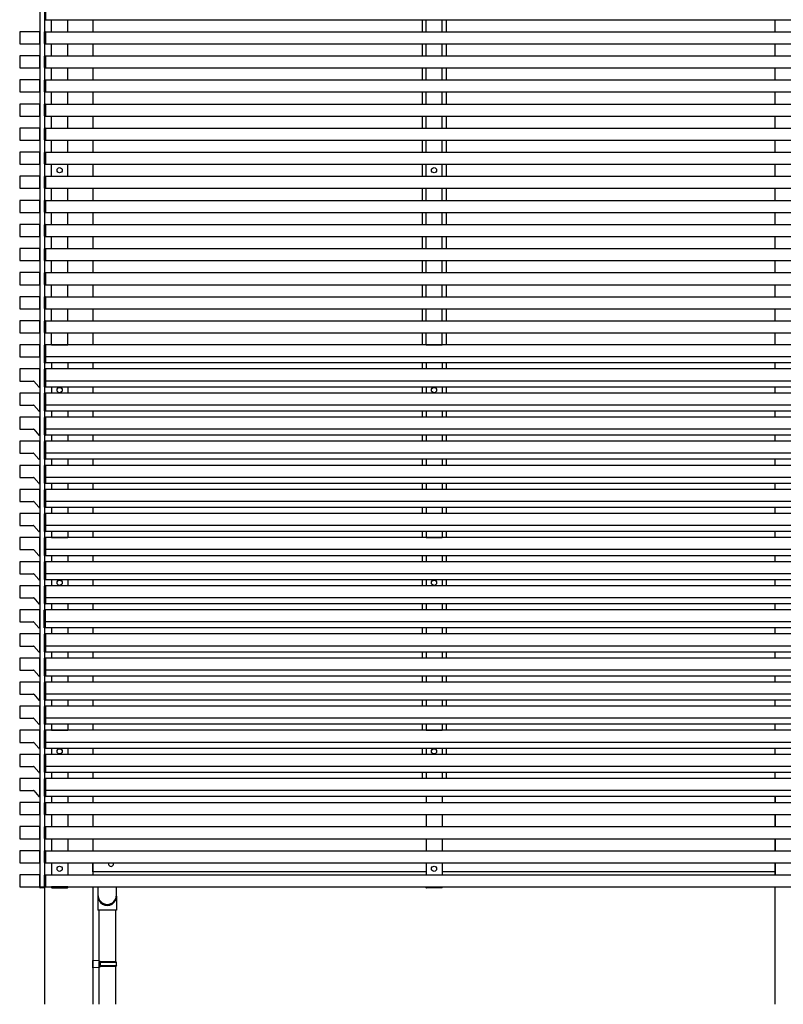
# Model space of a CAD drawing. Extents: x 0 to 22176, y 0 to 35923.
# Drawn here: x 8031 to 9933, y 13110 to 15562 of the extents above; entities that cross this region are included whole.
import ezdxf

# ---------------------------------------------------------------- set-up
doc = ezdxf.new("R2010")
doc.units = 0
doc.layers.add('YKK_A1', color=4, linetype='CONTINUOUS')

msp = doc.modelspace()

# ---------------------------------------------------------------- linework, layer by layer
at = {"layer": 'YKK_A1'}
for p, q in [((8081, 16072.2), (8081, 13912.2)), ((8093, 16081.7), (8093, 13109.7)), ((8093, 16072.2), (8093, 13912.2)), ((8095.5, 15592.7), (8095.5, 15561.7)), ((8095.5, 15562.2), (8095.5, 15592.2)), ((8095.5, 15561.7), (8093.9, 15561.8)), ((8095.5, 15562.2), (11670.5, 15562.2)), ((8110.5, 15532.2), (8110.5, 15562.2)), ((8150.5, 15532.2), (8150.5, 15562.2)), ((8213, 15562.2), (8213, 15532.2)), ((9033, 15562.2), (9033, 15532.2)), ((9043, 15532.2), (9043, 15562.2)), ((9083, 15532.2), (9083, 15562.2)), ((9093, 15562.2), (9093, 15532.2)), ((9913, 15532.2), (9913, 15562.2)), ((8093, 15502.8), (8093, 15531.6)), ((8093.9, 15532.6), (8095.5, 15532.7)), ((8095.5, 15532.7), (8095.5, 15501.7)), ((8095.5, 15532.2), (11670.5, 15532.2)), ((8095.5, 15502.2), (8095.5, 15532.2)), ((8095.5, 15501.7), (8093.9, 15501.8)), ((8095.5, 15502.2), (11670.5, 15502.2)), ((8110.5, 15472.2), (8110.5, 15502.2)), ((8150.5, 15472.2), (8150.5, 15502.2)), ((8213, 15502.2), (8213, 15472.2)), ((9033, 15502.2), (9033, 15472.2)), ((9043, 15472.2), (9043, 15502.2)), ((9083, 15472.2), (9083, 15502.2)), ((9093, 15502.2), (9093, 15472.2)), ((9913, 15472.2), (9913, 15502.2)), ((8093, 15442.8), (8093, 15471.6)), ((8093.9, 15472.6), (8095.5, 15472.7)), ((8095.5, 15472.7), (8095.5, 15441.7)), ((8095.5, 15472.2), (11670.5, 15472.2)), ((8095.5, 15442.2), (8095.5, 15472.2)), ((8095.5, 15441.7), (8093.9, 15441.8)), ((8095.5, 15442.2), (11670.5, 15442.2)), ((8110.5, 15412.2), (8110.5, 15442.2)), ((8150.5, 15412.2), (8150.5, 15442.2)), ((8213, 15442.2), (8213, 15412.2)), ((9033, 15442.2), (9033, 15412.2)), ((9043, 15412.2), (9043, 15442.2)), ((9083, 15412.2), (9083, 15442.2)), ((9093, 15442.2), (9093, 15412.2)), ((9913, 15412.2), (9913, 15442.2)), ((8093, 15382.8), (8093, 15411.6)), ((8093.9, 15412.6), (8095.5, 15412.7)), ((8095.5, 15412.7), (8095.5, 15381.7)), ((8095.5, 15412.2), (11670.5, 15412.2)), ((8095.5, 15382.2), (8095.5, 15412.2)), ((8095.5, 15381.7), (8093.9, 15381.8)), ((8095.5, 15382.2), (11670.5, 15382.2)), ((8110.5, 15352.2), (8110.5, 15382.2)), ((8150.5, 15352.2), (8150.5, 15382.2)), ((8213, 15382.2), (8213, 15352.2)), ((9033, 15382.2), (9033, 15352.2)), ((9043, 15352.2), (9043, 15382.2)), ((9083, 15352.2), (9083, 15382.2)), ((9093, 15382.2), (9093, 15352.2)), ((9913, 15352.2), (9913, 15382.2)), ((8093.9, 15352.6), (8095.5, 15352.7)), ((8095.5, 15352.7), (8095.5, 15321.7)), ((8093, 15322.8), (8093, 15351.6)), ((8095.5, 15352.2), (11670.5, 15352.2)), ((8095.5, 15322.2), (8095.5, 15352.2)), ((8095.5, 15321.7), (8093.9, 15321.8)), ((8095.5, 15322.2), (11670.5, 15322.2)), ((8110.5, 15292.2), (8110.5, 15322.2)), ((8150.5, 15292.2), (8150.5, 15322.2)), ((8213, 15322.2), (8213, 15292.2)), ((9033, 15322.2), (9033, 15292.2)), ((9043, 15292.2), (9043, 15322.2)), ((9083, 15292.2), (9083, 15322.2)), ((9093, 15322.2), (9093, 15292.2)), ((9913, 15292.2), (9913, 15322.2)), ((8093, 15262.8), (8093, 15291.6)), ((8093.9, 15292.6), (8095.5, 15292.7)), ((8095.5, 15292.7), (8095.5, 15261.7)), ((8095.5, 15292.2), (11670.5, 15292.2)), ((8095.5, 15262.2), (8095.5, 15292.2)), ((8095.5, 15261.7), (8093.9, 15261.8)), ((8095.5, 15262.2), (11670.5, 15262.2)), ((8110.5, 15232.2), (8110.5, 15262.2)), ((8150.5, 15232.2), (8150.5, 15262.2)), ((8213, 15262.2), (8213, 15232.2)), ((9033, 15262.2), (9033, 15232.2)), ((9043, 15232.2), (9043, 15262.2)), ((9083, 15232.2), (9083, 15262.2)), ((9093, 15262.2), (9093, 15232.2)), ((9913, 15232.2), (9913, 15262.2)), ((8093, 15202.8), (8093, 15231.6)), ((8093.9, 15232.6), (8095.5, 15232.7)), ((8095.5, 15232.7), (8095.5, 15201.7)), ((8095.5, 15232.2), (11670.5, 15232.2)), ((8095.5, 15202.2), (8095.5, 15232.2)), ((8110.5, 15232.2), (8150.5, 15232.2)), ((9043, 15232.2), (9083, 15232.2)), ((8095.5, 15201.7), (8093.9, 15201.8)), ((8095.5, 15202.2), (11670.5, 15202.2)), ((8110.5, 15172.2), (8110.5, 15202.2)), ((8150.5, 15172.2), (8150.5, 15202.2)), ((8213, 15202.2), (8213, 15172.2)), ((9033, 15202.2), (9033, 15172.2)), ((9043, 15172.2), (9043, 15202.2)), ((9083, 15172.2), (9083, 15202.2)), ((9093, 15202.2), (9093, 15172.2)), ((9913, 15172.2), (9913, 15202.2)), ((8093, 15142.8), (8093, 15171.6)), ((8093.9, 15172.6), (8095.5, 15172.7)), ((8095.5, 15172.7), (8095.5, 15141.7)), ((8095.5, 15172.2), (11670.5, 15172.2)), ((8095.5, 15142.2), (8095.5, 15172.2)), ((8095.5, 15141.7), (8093.9, 15141.8)), ((8095.5, 15142.2), (11670.5, 15142.2)), ((8110.5, 15112.2), (8110.5, 15142.2)), ((8150.5, 15112.2), (8150.5, 15142.2)), ((8213, 15142.2), (8213, 15112.2)), ((9033, 15142.2), (9033, 15112.2)), ((9043, 15112.2), (9043, 15142.2)), ((9083, 15112.2), (9083, 15142.2)), ((9093, 15142.2), (9093, 15112.2)), ((9913, 15112.2), (9913, 15142.2)), ((8093, 15082.8), (8093, 15111.6)), ((8093.9, 15112.6), (8095.5, 15112.7)), ((8095.5, 15112.7), (8095.5, 15081.7)), ((8095.5, 15112.2), (11670.5, 15112.2)), ((8095.5, 15082.2), (8095.5, 15112.2)), ((8095.5, 15081.7), (8093.9, 15081.8)), ((8095.5, 15082.2), (11670.5, 15082.2)), ((8110.5, 15052.2), (8110.5, 15082.2)), ((8150.5, 15052.2), (8150.5, 15082.2)), ((8213, 15082.2), (8213, 15052.2)), ((9033, 15082.2), (9033, 15052.2)), ((9043, 15052.2), (9043, 15082.2)), ((9083, 15052.2), (9083, 15082.2)), ((9093, 15082.2), (9093, 15052.2)), ((9913, 15052.2), (9913, 15082.2)), ((8093, 15022.8), (8093, 15051.6)), ((8093.9, 15052.6), (8095.5, 15052.7)), ((8095.5, 15052.7), (8095.5, 15021.7)), ((8095.5, 15052.2), (11670.5, 15052.2)), ((8095.5, 15022.2), (8095.5, 15052.2)), ((8095.5, 15021.7), (8093.9, 15021.8)), ((8095.5, 15022.2), (11670.5, 15022.2)), ((8110.5, 14992.2), (8110.5, 15022.2)), ((8150.5, 14992.2), (8150.5, 15022.2)), ((8213, 15022.2), (8213, 14992.2)), ((9033, 15022.2), (9033, 14992.2)), ((9043, 14992.2), (9043, 15022.2)), ((9083, 14992.2), (9083, 15022.2)), ((9093, 15022.2), (9093, 14992.2)), ((9913, 14992.2), (9913, 15022.2)), ((8093, 14962.8), (8093, 14991.6)), ((8093.9, 14992.6), (8095.5, 14992.7)), ((8095.5, 14992.7), (8095.5, 14961.7)), ((8095.5, 14992.2), (11670.5, 14992.2)), ((8095.5, 14962.2), (8095.5, 14992.2)), ((8095.5, 14961.7), (8093.9, 14961.8)), ((8095.5, 14962.2), (11670.5, 14962.2)), ((8110.5, 14932.2), (8110.5, 14962.2)), ((8150.5, 14932.2), (8150.5, 14962.2)), ((8213, 14962.2), (8213, 14932.2)), ((9033, 14962.2), (9033, 14932.2)), ((9043, 14932.2), (9043, 14962.2)), ((9083, 14932.2), (9083, 14962.2)), ((9093, 14962.2), (9093, 14932.2)), ((9913, 14932.2), (9913, 14962.2)), ((8093, 14902.8), (8093, 14931.6)), ((8093.9, 14932.6), (8095.5, 14932.7)), ((8095.5, 14932.7), (8095.5, 14901.7)), ((8095.5, 14932.2), (11670.5, 14932.2)), ((8095.5, 14902.2), (8095.5, 14932.2)), ((8095.5, 14901.7), (8093.9, 14901.8)), ((8095.5, 14902.2), (11670.5, 14902.2)), ((8110.5, 14872.2), (8110.5, 14902.2)), ((8150.5, 14872.2), (8150.5, 14902.2)), ((8213, 14902.2), (8213, 14872.2)), ((9033, 14902.2), (9033, 14872.2)), ((9043, 14872.2), (9043, 14902.2)), ((9083, 14872.2), (9083, 14902.2)), ((9093, 14902.2), (9093, 14872.2)), ((9913, 14872.2), (9913, 14902.2)), ((8093, 14842.8), (8093, 14871.6)), ((8093.9, 14872.6), (8095.5, 14872.7)), ((8095.5, 14872.7), (8095.5, 14841.7)), ((8095.5, 14872.2), (11670.5, 14872.2)), ((8095.5, 14842.2), (8095.5, 14872.2)), ((8095.5, 14841.7), (8093.9, 14841.8)), ((8095.5, 14842.2), (11670.5, 14842.2)), ((8110.5, 14812.2), (8110.5, 14842.2)), ((8150.5, 14812.2), (8150.5, 14842.2)), ((8213, 14842.2), (8213, 14812.2)), ((9033, 14842.2), (9033, 14812.2)), ((9043, 14812.2), (9043, 14842.2)), ((9083, 14812.2), (9083, 14842.2)), ((9093, 14842.2), (9093, 14812.2)), ((9913, 14812.2), (9913, 14842.2)), ((8093, 14782.8), (8093, 14811.6)), ((8093.9, 14812.6), (8095.5, 14812.7)), ((8095.5, 14812.7), (8095.5, 14781.7)), ((8095.5, 14812.2), (11670.5, 14812.2)), ((8095.5, 14782.2), (8095.5, 14812.2)), ((8095.5, 14781.7), (8093.9, 14781.8)), ((8095.5, 14782.2), (11670.5, 14782.2)), ((8110.5, 14752.2), (8110.5, 14782.2)), ((8150.5, 14752.2), (8150.5, 14782.2)), ((8213, 14782.2), (8213, 14752.2)), ((9033, 14782.2), (9033, 14752.2)), ((9043, 14752.2), (9043, 14782.2)), ((9083, 14752.2), (9083, 14782.2)), ((9093, 14782.2), (9093, 14752.2)), ((9913, 14752.2), (9913, 14782.2)), ((8093, 14722.8), (8093, 14751.6)), ((8093.9, 14752.6), (8095.5, 14752.7)), ((8095.5, 14752.7), (8095.5, 14706.7)), ((8095.5, 14752.2), (8095.5, 14707.2)), ((11670.5, 14752.2), (8095.5, 14752.2)), ((8110.5, 14752.2), (8150.5, 14752.2)), ((9043, 14752.2), (9083, 14752.2)), ((8093, 14722.8), (8093, 14722.1)), ((8093, 14707.8), (8093, 14722.1)), ((8095.5, 14721.7), (8093.9, 14721.8)), ((11670.5, 14722.2), (8095.5, 14722.2)), ((8093, 14662.8), (8093, 14691.6)), ((8095.5, 14706.7), (8093.9, 14706.8)), ((8093.9, 14692.6), (8095.5, 14692.7)), ((11670.5, 14707.2), (8095.5, 14707.2)), ((8095.5, 14692.7), (8095.5, 14646.7)), ((8095.5, 14692.2), (8095.5, 14647.2)), ((11670.5, 14692.2), (8095.5, 14692.2)), ((8110.5, 14707.2), (8110.5, 14692.2)), ((8150.5, 14707.2), (8150.5, 14692.2)), ((8213, 14707.2), (8213, 14692.2)), ((9033, 14707.2), (9033, 14692.2)), ((9043, 14707.2), (9043, 14692.2)), ((9083, 14707.2), (9083, 14692.2)), ((9093, 14707.2), (9093, 14692.2)), ((9913, 14692.2), (9913, 14707.2)), ((8093, 14662.8), (8093, 14662.1)), ((8093, 14647.8), (8093, 14662.1)), ((8095.5, 14661.7), (8093.9, 14661.8)), ((8095.5, 14646.7), (8093.9, 14646.8)), ((11670.5, 14662.2), (8095.5, 14662.2)), ((11670.5, 14647.2), (8095.5, 14647.2)), ((8110.5, 14647.2), (8110.5, 14632.2)), ((8150.5, 14647.2), (8150.5, 14632.2)), ((8213, 14647.2), (8213, 14632.2)), ((9033, 14647.2), (9033, 14632.2)), ((9043, 14647.2), (9043, 14632.2)), ((9083, 14647.2), (9083, 14632.2)), ((9093, 14647.2), (9093, 14632.2)), ((9913, 14632.2), (9913, 14647.2)), ((8093, 14602.8), (8093, 14631.6)), ((8093.9, 14632.6), (8095.5, 14632.7)), ((8095.5, 14632.7), (8095.5, 14586.7)), ((8095.5, 14632.2), (8095.5, 14587.2)), ((11670.5, 14632.2), (8095.5, 14632.2)), ((8093, 14602.8), (8093, 14602.1)), ((8093, 14587.8), (8093, 14602.1)), ((8095.5, 14601.7), (8093.9, 14601.8)), ((11670.5, 14602.2), (8095.5, 14602.2)), ((8093, 14542.8), (8093, 14571.6)), ((8095.5, 14586.7), (8093.9, 14586.8)), ((8093.9, 14572.6), (8095.5, 14572.7)), ((11670.5, 14587.2), (8095.5, 14587.2)), ((8095.5, 14572.7), (8095.5, 14526.7)), ((8095.5, 14572.2), (8095.5, 14527.2)), ((11670.5, 14572.2), (8095.5, 14572.2)), ((8110.5, 14587.2), (8110.5, 14572.2)), ((8150.5, 14587.2), (8150.5, 14572.2)), ((8213, 14587.2), (8213, 14572.2)), ((9033, 14587.2), (9033, 14572.2)), ((9043, 14587.2), (9043, 14572.2)), ((9083, 14587.2), (9083, 14572.2)), ((9093, 14587.2), (9093, 14572.2)), ((9913, 14572.2), (9913, 14587.2)), ((8093, 14542.8), (8093, 14542.1)), ((8093, 14527.8), (8093, 14542.1)), ((8095.5, 14541.7), (8093.9, 14541.8)), ((8095.5, 14526.7), (8093.9, 14526.8)), ((11670.5, 14542.2), (8095.5, 14542.2)), ((11670.5, 14527.2), (8095.5, 14527.2)), ((8110.5, 14527.2), (8110.5, 14512.2)), ((8150.5, 14527.2), (8150.5, 14512.2)), ((8213, 14527.2), (8213, 14512.2)), ((9033, 14527.2), (9033, 14512.2)), ((9043, 14527.2), (9043, 14512.2)), ((9083, 14527.2), (9083, 14512.2)), ((9093, 14527.2), (9093, 14512.2)), ((9913, 14512.2), (9913, 14527.2)), ((8093, 14482.8), (8093, 14511.6)), ((8093.9, 14512.6), (8095.5, 14512.7)), ((8095.5, 14512.7), (8095.5, 14466.7)), ((8095.5, 14512.2), (8095.5, 14467.2)), ((11670.5, 14512.2), (8095.5, 14512.2)), ((8093, 14482.8), (8093, 14482.1)), ((8093, 14467.8), (8093, 14482.1)), ((8095.5, 14481.7), (8093.9, 14481.8)), ((11670.5, 14482.2), (8095.5, 14482.2)), ((8093, 14422.8), (8093, 14451.6)), ((8095.5, 14466.7), (8093.9, 14466.8)), ((8093.9, 14452.6), (8095.5, 14452.7)), ((11670.5, 14467.2), (8095.5, 14467.2)), ((8095.5, 14452.7), (8095.5, 14406.7)), ((8095.5, 14452.2), (8095.5, 14407.2)), ((11670.5, 14452.2), (8095.5, 14452.2)), ((8110.5, 14467.2), (8110.5, 14452.2)), ((8150.5, 14467.2), (8150.5, 14452.2)), ((8213, 14467.2), (8213, 14452.2)), ((9033, 14467.2), (9033, 14452.2)), ((9043, 14467.2), (9043, 14452.2)), ((9083, 14467.2), (9083, 14452.2)), ((9093, 14467.2), (9093, 14452.2)), ((9913, 14452.2), (9913, 14467.2)), ((8093, 14422.8), (8093, 14422.1)), ((8093, 14407.8), (8093, 14422.1)), ((8095.5, 14421.7), (8093.9, 14421.8)), ((11670.5, 14422.2), (8095.5, 14422.2)), ((8095.5, 14406.7), (8093.9, 14406.8)), ((11670.5, 14407.2), (8095.5, 14407.2)), ((8110.5, 14407.2), (8110.5, 14392.2)), ((8150.5, 14407.2), (8150.5, 14392.2)), ((8213, 14407.2), (8213, 14392.2)), ((9033, 14407.2), (9033, 14392.2)), ((9043, 14407.2), (9043, 14392.2)), ((9083, 14407.2), (9083, 14392.2)), ((9093, 14407.2), (9093, 14392.2)), ((9913, 14392.2), (9913, 14407.2)), ((8093, 14362.8), (8093, 14391.6)), ((8093.9, 14392.6), (8095.5, 14392.7)), ((8095.5, 14392.7), (8095.5, 14346.7)), ((8095.5, 14392.2), (8095.5, 14347.2)), ((11670.5, 14392.2), (8095.5, 14392.2)), ((8093, 14362.8), (8093, 14362.1)), ((8093, 14347.8), (8093, 14362.1)), ((8095.5, 14361.7), (8093.9, 14361.8)), ((11670.5, 14362.2), (8095.5, 14362.2)), ((11670.5, 14347.2), (8095.5, 14347.2)), ((8110.5, 14347.2), (8110.5, 14332.2)), ((8150.5, 14347.2), (8150.5, 14332.2)), ((8213, 14347.2), (8213, 14332.2)), ((9033, 14347.2), (9033, 14332.2)), ((9043, 14347.2), (9043, 14332.2)), ((9083, 14347.2), (9083, 14332.2)), ((9093, 14347.2), (9093, 14332.2)), ((9913, 14332.2), (9913, 14347.2)), ((8093, 14302.8), (8093, 14331.6)), ((8095.5, 14346.7), (8093.9, 14346.8)), ((8093.9, 14332.6), (8095.5, 14332.7)), ((8095.5, 14332.7), (8095.5, 14286.7)), ((8095.5, 14332.2), (8095.5, 14287.2)), ((11670.5, 14332.2), (8095.5, 14332.2)), ((8093, 14302.8), (8093, 14302.1)), ((8093, 14287.8), (8093, 14302.1)), ((8095.5, 14301.7), (8093.9, 14301.8)), ((11670.5, 14302.2), (8095.5, 14302.2)), ((8095.5, 14286.7), (8093.9, 14286.8)), ((11670.5, 14287.2), (8095.5, 14287.2)), ((8110.5, 14287.2), (8110.5, 14272.2)), ((8150.5, 14287.2), (8150.5, 14272.2)), ((8213, 14287.2), (8213, 14272.2)), ((9033, 14287.2), (9033, 14272.2)), ((9043, 14287.2), (9043, 14272.2)), ((9083, 14287.2), (9083, 14272.2)), ((9093, 14287.2), (9093, 14272.2)), ((9913, 14272.2), (9913, 14287.2)), ((8093, 14242.8), (8093, 14271.6)), ((8093.9, 14272.6), (8095.5, 14272.7)), ((8095.5, 14272.7), (8095.5, 14226.7)), ((8095.5, 14272.2), (8095.5, 14227.2)), ((11670.5, 14272.2), (8095.5, 14272.2)), ((8110.5, 14272.2), (8150.5, 14272.2)), ((8110.5, 14272.2), (8150.5, 14272.2)), ((9043, 14272.2), (9083, 14272.2)), ((8093, 14242.8), (8093, 14242.1)), ((8093, 14227.8), (8093, 14242.1)), ((8095.5, 14241.7), (8093.9, 14241.8)), ((8095.5, 14226.7), (8093.9, 14226.8)), ((11670.5, 14242.2), (8095.5, 14242.2)), ((11670.5, 14227.2), (8095.5, 14227.2)), ((8110.5, 14227.2), (8110.5, 14212.2)), ((8150.5, 14227.2), (8150.5, 14212.2)), ((8213, 14227.2), (8213, 14212.2)), ((9033, 14227.2), (9033, 14212.2)), ((9043, 14227.2), (9043, 14212.2)), ((9083, 14227.2), (9083, 14212.2)), ((9093, 14227.2), (9093, 14212.2)), ((9913, 14212.2), (9913, 14227.2)), ((8093, 14182.8), (8093, 14211.6)), ((8093.9, 14212.6), (8095.5, 14212.7)), ((8095.5, 14212.7), (8095.5, 14166.7)), ((8095.5, 14212.2), (8095.5, 14167.2)), ((11670.5, 14212.2), (8095.5, 14212.2)), ((8093, 14182.8), (8093, 14182.1)), ((8093, 14167.8), (8093, 14182.1)), ((8095.5, 14181.7), (8093.9, 14181.8)), ((11670.5, 14182.2), (8095.5, 14182.2)), ((8093, 14122.8), (8093, 14151.6)), ((8095.5, 14166.7), (8093.9, 14166.8)), ((8093.9, 14152.6), (8095.5, 14152.7)), ((11670.5, 14167.2), (8095.5, 14167.2)), ((8095.5, 14152.7), (8095.5, 14106.7)), ((8095.5, 14152.2), (8095.5, 14107.2)), ((11670.5, 14152.2), (8095.5, 14152.2)), ((8110.5, 14167.2), (8110.5, 14152.2)), ((8150.5, 14167.2), (8150.5, 14152.2)), ((8213, 14167.2), (8213, 14152.2)), ((9033, 14167.2), (9033, 14152.2)), ((9043, 14167.2), (9043, 14152.2)), ((9083, 14167.2), (9083, 14152.2)), ((9093, 14167.2), (9093, 14152.2)), ((9913, 14152.2), (9913, 14167.2)), ((8093, 14122.8), (8093, 14122.1)), ((8093, 14107.8), (8093, 14122.1)), ((8095.5, 14121.7), (8093.9, 14121.8)), ((8095.5, 14106.7), (8093.9, 14106.8)), ((11670.5, 14122.2), (8095.5, 14122.2)), ((11670.5, 14107.2), (8095.5, 14107.2)), ((8110.5, 14107.2), (8110.5, 14092.2)), ((8150.5, 14107.2), (8150.5, 14092.2)), ((8213, 14107.2), (8213, 14092.2)), ((9033, 14107.2), (9033, 14092.2)), ((9043, 14107.2), (9043, 14092.2)), ((9083, 14107.2), (9083, 14092.2)), ((9093, 14107.2), (9093, 14092.2)), ((9913, 14092.2), (9913, 14107.2)), ((8092.1, 14062.8), (8092.1, 14091.6)), ((8093, 14092.6), (8094.6, 14092.7)), ((8094.6, 14092.7), (8094.6, 14046.7)), ((8094.6, 14092.2), (8094.6, 14047.2)), ((11669.6, 14092.2), (8094.6, 14092.2)), ((8092.1, 14062.8), (8092.1, 14062.1)), ((8092.1, 14047.8), (8092.1, 14062.1)), ((8094.6, 14061.7), (8093, 14061.8)), ((11669.6, 14062.2), (8094.6, 14062.2)), ((8094.6, 14046.7), (8093, 14046.8)), ((8093, 14002.8), (8093, 14031.6)), ((8093.9, 14032.6), (8095.5, 14032.7)), ((11669.6, 14047.2), (8094.6, 14047.2)), ((8095.5, 14032.7), (8095.5, 13986.7)), ((8095.5, 14032.2), (8095.5, 13987.2)), ((11670.5, 14032.2), (8095.5, 14032.2)), ((8110.5, 14047.2), (8110.5, 14032.2)), ((8150.5, 14047.2), (8150.5, 14032.2)), ((8213, 14047.2), (8213, 14032.2)), ((8213, 14047.2), (8213, 14032.2)), ((9033, 14047.2), (9033, 14032.2)), ((9043, 14047.2), (9043, 14032.2)), ((9083, 14047.2), (9083, 14032.2)), ((9093, 14047.2), (9093, 14032.2)), ((9913, 14032.2), (9913, 14047.2)), ((8093, 14002.8), (8093, 14002.1)), ((8093, 13987.8), (8093, 14002.1)), ((8095.5, 14001.7), (8093.9, 14001.8)), ((8095.5, 13986.7), (8093.9, 13986.8)), ((11670.5, 14002.2), (8095.5, 14002.2)), ((11670.5, 13987.2), (8095.5, 13987.2)), ((8110.5, 13987.2), (8110.5, 13972.2)), ((8150.5, 13987.2), (8150.5, 13972.2)), ((8213, 13987.2), (8213, 13972.2)), ((9033, 13987.2), (9033, 13972.2)), ((9043, 13987.2), (9043, 13972.2)), ((9083, 13987.2), (9083, 13972.2)), ((9093, 13987.2), (9093, 13972.2)), ((9913, 13972.2), (9913, 13987.2)), ((8093, 13942.8), (8093, 13971.6)), ((8093.9, 13972.6), (8095.5, 13972.7)), ((8095.5, 13972.7), (8095.5, 13926.7)), ((8095.5, 13972.2), (8095.5, 13927.2)), ((11670.5, 13972.2), (8095.5, 13972.2)), ((8093, 13942.8), (8093, 13942.1)), ((8093, 13927.8), (8093, 13942.1)), ((8095.5, 13941.7), (8093.9, 13941.8)), ((11670.5, 13942.2), (8095.5, 13942.2)), ((8081, 13912.2), (8081, 13792.2)), ((8093, 13882.8), (8093, 13911.6)), ((8095.5, 13926.7), (8093.9, 13926.8)), ((8093.9, 13912.6), (8095.5, 13912.7)), ((11670.5, 13927.2), (8095.5, 13927.2)), ((8095.5, 13912.7), (8095.5, 13866.7)), ((8095.5, 13912.2), (8095.5, 13867.2)), ((11670.5, 13912.2), (8095.5, 13912.2)), ((8110.5, 13927.2), (8110.5, 13912.2)), ((8150.5, 13927.2), (8150.5, 13912.2)), ((8213, 13927.2), (8213, 13912.2)), ((9033, 13927.2), (9033, 13912.2)), ((9043, 13927.2), (9043, 13912.2)), ((9083, 13927.2), (9083, 13912.2)), ((9093, 13927.2), (9093, 13912.2)), ((9913, 13912.2), (9913, 13927.2)), ((8093, 13882.8), (8093, 13882.1)), ((8093, 13867.8), (8093, 13882.1)), ((8095.5, 13881.7), (8093.9, 13881.8)), ((11670.5, 13882.2), (8095.5, 13882.2)), ((8095.5, 13866.7), (8093.9, 13866.8)), ((11670.5, 13867.2), (8095.5, 13867.2)), ((8110.5, 13867.2), (8110.5, 13852.2)), ((8150.5, 13867.2), (8150.5, 13852.2)), ((8213, 13867.2), (8213, 13852.2)), ((9033, 13867.2), (9033, 13852.2)), ((9043, 13867.2), (9043, 13852.2)), ((9083, 13867.2), (9083, 13852.2)), ((9093, 13867.2), (9093, 13852.2)), ((9913, 13852.2), (9913, 13867.2)), ((8093, 13822.8), (8093, 13851.6)), ((8093.9, 13852.6), (8095.5, 13852.7)), ((8095.5, 13852.7), (8095.5, 13806.7)), ((8095.5, 13852.2), (8095.5, 13807.2)), ((11670.5, 13852.2), (8095.5, 13852.2)), ((8093, 13822.8), (8093, 13822.1)), ((8093, 13807.8), (8093, 13822.1)), ((8095.5, 13821.7), (8093.9, 13821.8)), ((11670.5, 13822.2), (8095.5, 13822.2)), ((8081, 13792.2), (8081, 13402.2)), ((8093, 13792.2), (8093, 13402.2)), ((8093, 13762.8), (8093, 13791.6)), ((8095.5, 13806.7), (8093.9, 13806.8)), ((8093.9, 13792.6), (8095.5, 13792.7)), ((11670.5, 13807.2), (8095.5, 13807.2)), ((8095.5, 13792.7), (8095.5, 13746.7)), ((8095.5, 13792.2), (8095.5, 13747.2)), ((11670.5, 13792.2), (8095.5, 13792.2)), ((8110.5, 13807.2), (8110.5, 13792.2)), ((8110.5, 13792.2), (8150.5, 13792.2)), ((8110.5, 13792.2), (8150.5, 13792.2)), ((8150.5, 13807.2), (8150.5, 13792.2)), ((8213, 13807.2), (8213, 13792.2)), ((9033, 13807.2), (9033, 13792.2)), ((9043, 13807.2), (9043, 13792.2)), ((9043, 13792.2), (9083, 13792.2)), ((9083, 13807.2), (9083, 13792.2)), ((9093, 13807.2), (9093, 13792.2)), ((9913, 13792.2), (9913, 13807.2)), ((8093, 13762.8), (8093, 13762.1)), ((8093, 13747.8), (8093, 13762.1)), ((8095.5, 13761.7), (8093.9, 13761.8)), ((11670.5, 13762.2), (8095.5, 13762.2)), ((8095.5, 13746.7), (8093.9, 13746.8)), ((11670.5, 13747.2), (8095.5, 13747.2)), ((8110.5, 13747.2), (8110.5, 13732.2)), ((8150.5, 13747.2), (8150.5, 13732.2)), ((8213, 13747.2), (8213, 13732.2)), ((9033, 13747.2), (9033, 13732.2)), ((9043, 13747.2), (9043, 13732.2)), ((9083, 13747.2), (9083, 13732.2)), ((9093, 13747.2), (9093, 13732.2)), ((9913, 13732.2), (9913, 13747.2)), ((8093, 13702.8), (8093, 13731.6)), ((8093.9, 13732.6), (8095.5, 13732.7)), ((8095.5, 13732.7), (8095.5, 13686.7)), ((8095.5, 13732.2), (8095.5, 13687.2)), ((11670.5, 13732.2), (8095.5, 13732.2)), ((8093, 13702.8), (8093, 13702.1)), ((8093, 13687.8), (8093, 13702.1)), ((8095.5, 13701.7), (8093.9, 13701.8)), ((8095.5, 13686.7), (8093.9, 13686.8)), ((11670.5, 13702.2), (8095.5, 13702.2)), ((11670.5, 13687.2), (8095.5, 13687.2)), ((8110.5, 13687.2), (8110.5, 13672.2)), ((8150.5, 13687.2), (8150.5, 13672.2)), ((8213, 13687.2), (8213, 13672.2)), ((9033, 13687.2), (9033, 13672.2)), ((9043, 13687.2), (9043, 13672.2)), ((9083, 13687.2), (9083, 13672.2)), ((9093, 13687.2), (9093, 13672.2)), ((9913, 13672.2), (9913, 13687.2)), ((8093, 13642.8), (8093, 13671.6)), ((8093.9, 13672.6), (8095.5, 13672.7)), ((8095.5, 13672.7), (8095.5, 13626.7)), ((8095.5, 13672.2), (8095.5, 13627.2)), ((11670.5, 13672.2), (8095.5, 13672.2)), ((8093, 13642.8), (8093, 13642.1)), ((8093, 13627.8), (8093, 13642.1)), ((8095.5, 13641.7), (8093.9, 13641.8)), ((11670.5, 13642.2), (8095.5, 13642.2)), ((8093, 13582.8), (8093, 13611.6)), ((8095.5, 13626.7), (8093.9, 13626.8)), ((8093.9, 13612.6), (8095.5, 13612.7)), ((11670.5, 13627.2), (8095.5, 13627.2)), ((8095.5, 13612.7), (8095.5, 13581.7)), ((8095.5, 13612.2), (11670.5, 13612.2)), ((8095.5, 13582.2), (8095.5, 13612.2)), ((8110.5, 13627.2), (8110.5, 13612.2)), ((8150.5, 13627.2), (8150.5, 13612.2)), ((8213, 13627.2), (8213, 13612.2)), ((8213, 13627.2), (8213, 13612.2)), ((9043, 13627.2), (9043, 13612.2)), ((9083, 13627.2), (9083, 13612.2)), ((9913, 13612.2), (9913, 13627.2)), ((9913, 13627.2), (9913, 13612.2)), ((8095.5, 13581.7), (8093.9, 13581.8)), ((8095.5, 13582.2), (11670.5, 13582.2)), ((8110.5, 13582.2), (8110.5, 13552.2)), ((8150.5, 13582.2), (8150.5, 13552.2)), ((8213, 13582.2), (8213, 13552.2)), ((8213, 13582.2), (8213, 13552.2)), ((9043, 13582.2), (9043, 13552.2)), ((9083, 13582.2), (9083, 13552.2)), ((9913, 13552.2), (9913, 13582.2)), ((9913, 13582.2), (9913, 13552.2)), ((8093, 13522.8), (8093, 13551.6)), ((8093.9, 13552.6), (8095.5, 13552.7)), ((8095.5, 13552.7), (8095.5, 13521.7)), ((8095.5, 13552.2), (11670.5, 13552.2)), ((8095.5, 13522.2), (8095.5, 13552.2)), ((8095.5, 13521.7), (8093.9, 13521.8)), ((8095.5, 13522.2), (11670.5, 13522.2)), ((8110.5, 13522.2), (8110.5, 13492.2)), ((8150.5, 13522.2), (8150.5, 13492.2)), ((8213, 13522.2), (8213, 13492.2)), ((8213, 13522.2), (8213, 13492.2)), ((9043, 13522.2), (9043, 13492.2)), ((9083, 13522.2), (9083, 13492.2)), ((9913, 13492.2), (9913, 13522.2)), ((9913, 13522.2), (9913, 13492.2)), ((8093, 13462.8), (8093, 13491.6)), ((8093.9, 13492.6), (8095.5, 13492.7)), ((8095.5, 13492.7), (8095.5, 13461.7)), ((8095.5, 13492.2), (11670.5, 13492.2)), ((8095.5, 13462.2), (8095.5, 13492.2)), ((8095.5, 13461.7), (8093.9, 13461.8)), ((8095.5, 13462.2), (11670.5, 13462.2)), ((8110.5, 13462.2), (8110.5, 13432.2)), ((8150.5, 13462.2), (8150.5, 13432.2)), ((8213, 13462.2), (8213, 13432.2)), ((8213, 13462.2), (8213, 13432.2)), ((8213.5, 13439.7), (8213.5, 13462.2)), ((9043, 13439.7), (8213.5, 13439.7)), ((9043, 13462.2), (9043, 13432.2)), ((9083, 13462.2), (9083, 13432.2)), ((9912.5, 13439.7), (9083, 13439.7)), ((9912.5, 13439.7), (9912.5, 13462.2)), ((9913, 13432.2), (9913, 13462.2)), ((9913, 13462.2), (9913, 13432.2)), ((8093, 13402.8), (8093, 13431.6)), ((8093.9, 13432.6), (8095.5, 13432.7)), ((8095.5, 13432.7), (8095.5, 13401.7)), ((8095.5, 13432.2), (11670.5, 13432.2)), ((8095.5, 13402.2), (8095.5, 13432.2)), ((8081, 13402.2), (8093, 13402.2)), ((8095.5, 13401.7), (8093.9, 13401.8)), ((8095.5, 13401.7), (8094, 13401.8)), ((8095.5, 13402.2), (11670.5, 13402.2)), ((8110.3, 13402.2), (8110.4, 13400.7)), ((8150.7, 13402.2), (8110.3, 13402.2)), ((8111.3, 13399.7), (8149.6, 13399.7)), ((8150.7, 13402.2), (8150.6, 13400.7)), ((8213, 13402.2), (8213, 13109.7)), ((8226, 13402.2), (8226, 13381.7)), ((8272, 13381.7), (8272, 13402.2)), ((9042.8, 13402.2), (9042.8, 13400.7)), ((9042.8, 13402.2), (9083.2, 13402.2)), ((9082.2, 13399.7), (9043.8, 13399.7)), ((9083.2, 13402.2), (9083.1, 13400.7)), ((9913, 13109.7), (9913, 13402.2)), ((8226, 13378.7), (8226, 13344.2)), ((8272, 13378.7), (8272, 13344.2)), ((8272, 13344.2), (8226, 13344.2)), ((8228, 13344.2), (8228, 13218.3)), ((8270, 13344.2), (8270, 13215.7)), ((8230, 13218.2), (8213, 13218.7)), ((8213, 13200.7), (8213, 13218.7)), ((8230, 13201.2), (8213, 13200.7)), ((8228, 13216.2), (8228, 13215.7)), ((8230, 13216.2), (8228, 13216.2)), ((8228, 13216.2), (8228, 13203.2)), ((8228, 13215.7), (8228, 13203.7)), ((8271, 13215.7), (8228, 13215.7)), ((8272, 13213.7), (8228, 13213.7)), ((8272, 13205.7), (8228, 13205.7)), ((8228, 13203.7), (8228, 13203.2)), ((8271, 13203.7), (8228, 13203.7)), ((8230, 13203.2), (8228, 13203.2)), ((8228, 13201.2), (8228, 13109.7)), ((8230, 13218.2), (8230, 13216.2)), ((8230, 13203.2), (8230, 13201.2)), ((8232.5, 13213.7), (8232.9, 13215.7)), ((8232.5, 13205.7), (8232.5, 13213.7)), ((8232.5, 13205.7), (8232.9, 13203.7)), ((8270, 13203.7), (8270, 13109.7)), ((8272, 13213.7), (8271, 13215.7)), ((8272, 13205.7), (8271, 13203.7)), ((8272, 13205.7), (8272, 13213.7))]:
    msp.add_line(p, q, dxfattribs=at)
at = {"layer": 'YKK_A1', "linetype": 'ByBlock', "lineweight": -2}
for p, q in [((8031, 15531.9), (8031, 15502.5)), ((8080.7, 15532.2), (8031.3, 15532.2)), ((8081, 15502.5), (8081, 15531.9)), ((8031.3, 15502.2), (8080.7, 15502.2)), ((8031, 15471.9), (8031, 15442.5)), ((8080.7, 15472.2), (8031.3, 15472.2)), ((8081, 15442.5), (8081, 15471.9)), ((8031.3, 15442.2), (8080.7, 15442.2)), ((8031, 15411.9), (8031, 15382.5)), ((8080.7, 15412.2), (8031.3, 15412.2)), ((8081, 15382.5), (8081, 15411.9)), ((8031.3, 15382.2), (8080.7, 15382.2)), ((8031, 15351.9), (8031, 15322.5)), ((8080.7, 15352.2), (8031.3, 15352.2)), ((8081, 15322.5), (8081, 15351.9)), ((8031.3, 15322.2), (8080.7, 15322.2)), ((8031, 15291.9), (8031, 15262.5)), ((8080.7, 15292.2), (8031.3, 15292.2)), ((8081, 15262.5), (8081, 15291.9)), ((8031.3, 15262.2), (8080.7, 15262.2)), ((8031, 15231.9), (8031, 15202.5)), ((8080.7, 15232.2), (8031.3, 15232.2)), ((8081, 15202.5), (8081, 15231.9)), ((8031.3, 15202.2), (8080.7, 15202.2)), ((8031, 15171.9), (8031, 15142.5)), ((8080.7, 15172.2), (8031.3, 15172.2)), ((8081, 15142.5), (8081, 15171.9)), ((8031.3, 15142.2), (8080.7, 15142.2)), ((8031, 15111.9), (8031, 15082.5)), ((8080.7, 15112.2), (8031.3, 15112.2)), ((8081, 15082.5), (8081, 15111.9)), ((8031.3, 15082.2), (8080.7, 15082.2)), ((8031, 15051.9), (8031, 15022.5)), ((8080.7, 15052.2), (8031.3, 15052.2)), ((8081, 15022.5), (8081, 15051.9)), ((8031.3, 15022.2), (8080.7, 15022.2)), ((8031, 14991.9), (8031, 14962.5)), ((8080.7, 14992.2), (8031.3, 14992.2)), ((8081, 14962.5), (8081, 14991.9)), ((8031.3, 14962.2), (8080.7, 14962.2)), ((8031, 14931.9), (8031, 14902.5)), ((8080.7, 14932.2), (8031.3, 14932.2)), ((8081, 14902.5), (8081, 14931.9)), ((8031.3, 14902.2), (8080.7, 14902.2)), ((8031, 14871.9), (8031, 14842.5)), ((8080.7, 14872.2), (8031.3, 14872.2)), ((8081, 14842.5), (8081, 14871.9)), ((8031.3, 14842.2), (8080.7, 14842.2)), ((8031, 14811.9), (8031, 14782.5)), ((8080.7, 14812.2), (8031.3, 14812.2)), ((8081, 14782.5), (8081, 14811.9)), ((8031.3, 14782.2), (8080.7, 14782.2)), ((8031, 14751.9), (8031, 14722.5)), ((8080.7, 14752.2), (8031.3, 14752.2)), ((8081, 14722.5), (8081, 14751.9)), ((8031.3, 14722.2), (8080.7, 14722.2)), ((8031, 14691.9), (8031, 14662.5)), ((8080.7, 14692.2), (8031.3, 14692.2)), ((8081, 14647.5), (8081, 14691.9)), ((8031.3, 14662.2), (8065.5, 14662.2)), ((8066.3, 14661.9), (8078.7, 14647.6)), ((8079.5, 14647.2), (8080.7, 14647.2)), ((8031, 14631.9), (8031, 14602.5)), ((8080.7, 14632.2), (8031.3, 14632.2)), ((8081, 14587.5), (8081, 14631.9)), ((8031.3, 14602.2), (8065.5, 14602.2)), ((8066.3, 14601.9), (8078.7, 14587.6)), ((8031, 14571.9), (8031, 14542.5)), ((8080.7, 14572.2), (8031.3, 14572.2)), ((8079.5, 14587.2), (8080.7, 14587.2)), ((8081, 14527.5), (8081, 14571.9)), ((8031.3, 14542.2), (8065.5, 14542.2)), ((8066.3, 14541.9), (8078.7, 14527.6)), ((8079.5, 14527.2), (8080.7, 14527.2)), ((8031, 14511.9), (8031, 14482.5)), ((8080.7, 14512.2), (8031.3, 14512.2)), ((8081, 14467.5), (8081, 14511.9)), ((8031.3, 14482.2), (8065.5, 14482.2)), ((8066.3, 14481.9), (8078.7, 14467.6)), ((8031, 14451.9), (8031, 14422.5)), ((8080.7, 14452.2), (8031.3, 14452.2)), ((8079.5, 14467.2), (8080.7, 14467.2)), ((8081, 14407.5), (8081, 14451.9)), ((8031.3, 14422.2), (8065.5, 14422.2)), ((8066.3, 14421.9), (8078.7, 14407.6)), ((8079.5, 14407.2), (8080.7, 14407.2)), ((8031, 14391.9), (8031, 14362.5)), ((8080.7, 14392.2), (8031.3, 14392.2)), ((8081, 14347.5), (8081, 14391.9)), ((8031.3, 14362.2), (8065.5, 14362.2)), ((8066.3, 14361.9), (8078.7, 14347.6)), ((8079.5, 14347.2), (8080.7, 14347.2)), ((8031, 14331.9), (8031, 14302.5)), ((8080.7, 14332.2), (8031.3, 14332.2)), ((8081, 14287.5), (8081, 14331.9)), ((8031.3, 14302.2), (8065.5, 14302.2)), ((8066.3, 14301.9), (8078.7, 14287.6)), ((8079.5, 14287.2), (8080.7, 14287.2)), ((8031, 14271.9), (8031, 14242.5)), ((8080.7, 14272.2), (8031.3, 14272.2)), ((8081, 14227.5), (8081, 14271.9)), ((8031.3, 14242.2), (8065.5, 14242.2)), ((8066.3, 14241.9), (8078.7, 14227.6)), ((8079.5, 14227.2), (8080.7, 14227.2)), ((8031, 14211.9), (8031, 14182.5)), ((8080.7, 14212.2), (8031.3, 14212.2)), ((8081, 14167.5), (8081, 14211.9)), ((8031.3, 14182.2), (8065.5, 14182.2)), ((8066.3, 14181.9), (8078.7, 14167.6)), ((8031, 14151.9), (8031, 14122.5)), ((8080.7, 14152.2), (8031.3, 14152.2)), ((8079.5, 14167.2), (8080.7, 14167.2)), ((8081, 14107.5), (8081, 14151.9)), ((8031.3, 14122.2), (8065.5, 14122.2)), ((8066.3, 14121.9), (8078.7, 14107.6)), ((8079.5, 14107.2), (8080.7, 14107.2)), ((8031, 14091.9), (8031, 14062.5)), ((8080.7, 14092.2), (8031.3, 14092.2)), ((8081, 14047.5), (8081, 14091.9)), ((8031.3, 14062.2), (8065.5, 14062.2)), ((8066.3, 14061.9), (8078.7, 14047.6)), ((8031, 14031.9), (8031, 14002.5)), ((8080.7, 14032.2), (8031.3, 14032.2)), ((8079.5, 14047.2), (8080.7, 14047.2)), ((8081, 13987.5), (8081, 14031.9)), ((8031.3, 14002.2), (8065.5, 14002.2)), ((8066.3, 14001.9), (8078.7, 13987.6)), ((8079.5, 13987.2), (8080.7, 13987.2)), ((8031, 13971.9), (8031, 13942.5)), ((8080.7, 13972.2), (8031.3, 13972.2)), ((8081, 13927.5), (8081, 13971.9)), ((8031.3, 13942.2), (8065.5, 13942.2)), ((8066.3, 13941.9), (8078.7, 13927.6)), ((8031, 13911.9), (8031, 13882.5)), ((8080.7, 13912.2), (8031.3, 13912.2)), ((8079.5, 13927.2), (8080.7, 13927.2)), ((8081, 13867.5), (8081, 13911.9)), ((8031.3, 13882.2), (8065.5, 13882.2)), ((8066.3, 13881.9), (8078.7, 13867.6)), ((8079.5, 13867.2), (8080.7, 13867.2)), ((8031, 13851.9), (8031, 13822.5)), ((8080.7, 13852.2), (8031.3, 13852.2)), ((8081, 13807.5), (8081, 13851.9)), ((8031.3, 13822.2), (8065.5, 13822.2)), ((8066.3, 13821.9), (8078.7, 13807.6)), ((8031, 13791.9), (8031, 13762.5)), ((8080.7, 13792.2), (8031.3, 13792.2)), ((8079.5, 13807.2), (8080.7, 13807.2)), ((8081, 13747.5), (8081, 13791.9)), ((8031.3, 13762.2), (8065.5, 13762.2)), ((8066.3, 13761.9), (8078.7, 13747.6)), ((8079.5, 13747.2), (8080.7, 13747.2)), ((8031, 13731.9), (8031, 13702.5)), ((8080.7, 13732.2), (8031.3, 13732.2)), ((8081, 13687.5), (8081, 13731.9)), ((8031.3, 13702.2), (8065.5, 13702.2)), ((8066.3, 13701.9), (8078.7, 13687.6)), ((8079.5, 13687.2), (8080.7, 13687.2)), ((8031, 13671.9), (8031, 13642.5)), ((8080.7, 13672.2), (8031.3, 13672.2)), ((8081, 13627.5), (8081, 13671.9)), ((8031.3, 13642.2), (8065.5, 13642.2)), ((8066.3, 13641.9), (8078.7, 13627.6)), ((8031, 13611.9), (8031, 13582.5)), ((8080.7, 13612.2), (8031.3, 13612.2)), ((8079.5, 13627.2), (8080.7, 13627.2)), ((8081, 13582.5), (8081, 13611.9)), ((8031.3, 13582.2), (8080.7, 13582.2)), ((8031, 13551.9), (8031, 13522.5)), ((8080.7, 13552.2), (8031.3, 13552.2)), ((8081, 13522.5), (8081, 13551.9)), ((8031.3, 13522.2), (8080.7, 13522.2)), ((8031, 13491.9), (8031, 13462.5)), ((8080.7, 13492.2), (8031.3, 13492.2)), ((8081, 13462.5), (8081, 13491.9)), ((8031.3, 13462.2), (8080.7, 13462.2)), ((8031, 13431.9), (8031, 13402.5)), ((8080.7, 13432.2), (8031.3, 13432.2)), ((8081, 13402.5), (8081, 13431.9)), ((8031.3, 13402.2), (8080.7, 13402.2))]:
    msp.add_line(p, q, dxfattribs=at)
at = {"layer": 'YKK_A1', "linetype": 'Continuous'}
for p, q in [((8080.8, 13402.2), (8080.9, 13400.7)), ((8080.8, 13402.2), (8081.8, 13402.2)), ((8081.8, 13402.2), (8093, 13402.2)), ((8093, 13399.7), (8081.9, 13399.7)), ((8093, 13402.2), (8093, 13400.7)), ((8093, 13400.7), (8093, 13399.7))]:
    msp.add_line(p, q, dxfattribs=at)
at = {"layer": 'YKK_A1'}
for centre in [(8130.5, 15187.2), (9063, 15187.2), (8130.5, 14639.7), (9063, 14639.7), (8130.5, 14159.7), (9063, 14159.7), (8130.5, 13739.7), (9063, 13739.7), (8130.5, 13447.2), (9063, 13447.2)]:
    msp.add_circle(centre, 6.5, dxfattribs=at)
for centre, radius, start, end in [((8094, 15562.8), 1, 180, 267), ((8094, 15531.6), 1, 93, 180), ((8094, 15502.8), 1, 180, 267), ((8094, 15471.6), 1, 93, 180), ((8094, 15442.8), 1, 180, 267), ((8094, 15411.6), 1, 93, 180), ((8094, 15382.8), 1, 180, 267), ((8094, 15351.6), 1, 93, 180), ((8094, 15322.8), 1, 180, 267), ((8094, 15291.6), 1, 93, 180), ((8094, 15262.8), 1, 180, 267), ((8094, 15231.6), 1, 93, 180), ((8094, 15202.8), 1, 180, 267), ((8094, 15171.6), 1, 93, 180), ((8094, 15142.8), 1, 180, 267), ((8094, 15111.6), 1, 93, 180), ((8094, 15082.8), 1, 180, 267), ((8094, 15051.6), 1, 93, 180), ((8094, 15022.8), 1, 180, 267), ((8094, 14991.6), 1, 93, 180), ((8094, 14962.8), 1, 180, 267), ((8094, 14931.6), 1, 93, 180), ((8094, 14902.8), 1, 180, 267), ((8094, 14871.6), 1, 93, 180), ((8094, 14842.8), 1, 180, 267), ((8094, 14811.6), 1, 93, 180), ((8094, 14782.8), 1, 180, 267), ((8094, 14751.6), 1, 93, 180), ((8094, 14722.8), 1, 180, 267), ((8094, 14707.8), 1, 180, 267), ((8094, 14691.6), 1, 93, 180), ((8094, 14662.8), 1, 180, 267), ((8094, 14647.8), 1, 180, 267), ((8094, 14631.6), 1, 93, 180), ((8094, 14602.8), 1, 180, 267), ((8094, 14587.8), 1, 180, 267), ((8094, 14571.6), 1, 93, 180), ((8094, 14542.8), 1, 180, 267), ((8094, 14527.8), 1, 180, 267), ((8094, 14511.6), 1, 93, 180), ((8094, 14482.8), 1, 180, 267), ((8094, 14467.8), 1, 180, 267), ((8094, 14451.6), 1, 93, 180), ((8094, 14422.8), 1, 180, 267), ((8094, 14407.8), 1, 180, 267), ((8094, 14391.6), 1, 93, 180), ((8094, 14362.8), 1, 180, 267), ((8094, 14347.8), 1, 180, 267), ((8094, 14331.6), 1, 93, 180), ((8094, 14302.8), 1, 180, 267), ((8094, 14287.8), 1, 180, 267), ((8094, 14271.6), 1, 93, 180), ((8094, 14242.8), 1, 180, 267), ((8094, 14227.8), 1, 180, 267), ((8094, 14211.6), 1, 93, 180), ((8094, 14182.8), 1, 180, 267), ((8094, 14167.8), 1, 180, 267), ((8094, 14151.6), 1, 93, 180), ((8094, 14122.8), 1, 180, 267), ((8094, 14107.8), 1, 180, 267), ((8093.1, 14091.6), 1, 93, 180), ((8093.1, 14062.8), 1, 180, 267), ((8093.1, 14047.8), 1, 180, 267), ((8094, 14031.6), 1, 93, 180), ((8094, 14002.8), 1, 180, 267), ((8094, 13987.8), 1, 180, 267), ((8094, 13971.6), 1, 93, 180), ((8094, 13942.8), 1, 180, 267), ((8094, 13927.8), 1, 180, 267), ((8094, 13911.6), 1, 93, 180), ((8094, 13882.8), 1, 180, 267), ((8094, 13867.8), 1, 180, 267), ((8094, 13851.6), 1, 93, 180), ((8094, 13822.8), 1, 180, 267), ((8094, 13807.8), 1, 180, 267), ((8094, 13791.6), 1, 93, 180), ((8094, 13762.8), 1, 180, 267), ((8094, 13747.8), 1, 180, 267), ((8094, 13731.6), 1, 93, 180), ((8094, 13702.8), 1, 180, 267), ((8094, 13687.8), 1, 180, 267), ((8094, 13671.6), 1, 93, 180), ((8094, 13642.8), 1, 180, 267), ((8094, 13627.8), 1, 180, 267), ((8094, 13611.6), 1, 93, 180), ((8094, 13582.8), 1, 180, 267), ((8094, 13551.6), 1, 93, 180), ((8094, 13522.8), 1, 180, 267), ((8094, 13491.6), 1, 93, 180), ((8094, 13462.8), 1, 180, 267), ((8258.5, 13459.7), 6.5, 157.3801, 22.6199), ((8094, 13431.6), 1, 93, 180), ((8094, 13402.8), 1, 180, 267), ((8094, 13402.8), 1, 180, 267), ((8111.4, 13400.7), 1, 183, 270), ((8149.6, 13400.7), 1, 270, 357), ((9043.8, 13400.7), 1, 183, 270), ((9082.1, 13400.7), 1, 270, 357), ((8249, 13381.7), 23, 180, 0), ((8249, 13378.7), 23, 176.283, 3.717), ((8249, 13378.7), 21, 219.1689, 320.8311)]:
    msp.add_arc(centre, radius, start, end, dxfattribs=at)
at = {"layer": 'YKK_A1', "linetype": 'ByBlock', "lineweight": -2}
for centre, radius, start, end in [((8031.3, 15531.9), 0.3, 90, 180), ((8080.7, 15531.9), 0.3, 360, 90), ((8031.3, 15502.5), 0.3, 180, 270), ((8080.7, 15502.5), 0.3, 270, 0), ((8031.3, 15471.9), 0.3, 90, 180), ((8080.7, 15471.9), 0.3, 0, 90), ((8031.3, 15442.5), 0.3, 180, 270), ((8080.7, 15442.5), 0.3, 270, 0), ((8031.3, 15411.9), 0.3, 90, 180), ((8080.7, 15411.9), 0.3, 0, 90), ((8031.3, 15382.5), 0.3, 180, 270), ((8080.7, 15382.5), 0.3, 270, 0), ((8031.3, 15351.9), 0.3, 90, 180), ((8080.7, 15351.9), 0.3, 360, 90), ((8031.3, 15322.5), 0.3, 180, 270), ((8080.7, 15322.5), 0.3, 270, 0), ((8031.3, 15291.9), 0.3, 90, 180), ((8080.7, 15291.9), 0.3, 360, 90), ((8031.3, 15262.5), 0.3, 180, 270), ((8080.7, 15262.5), 0.3, 270, 0), ((8031.3, 15231.9), 0.3, 90, 180), ((8080.7, 15231.9), 0.3, 360, 90), ((8031.3, 15202.5), 0.3, 180, 270), ((8080.7, 15202.5), 0.3, 270, 0), ((8031.3, 15171.9), 0.3, 90, 180), ((8080.7, 15171.9), 0.3, 360, 90), ((8031.3, 15142.5), 0.3, 180, 270), ((8080.7, 15142.5), 0.3, 270, 0), ((8031.3, 15111.9), 0.3, 90, 180), ((8080.7, 15111.9), 0.3, 360, 90), ((8031.3, 15082.5), 0.3, 180, 270), ((8080.7, 15082.5), 0.3, 270, 0), ((8031.3, 15051.9), 0.3, 90, 180), ((8080.7, 15051.9), 0.3, 360, 90), ((8031.3, 15022.5), 0.3, 180, 270), ((8080.7, 15022.5), 0.3, 270, 0), ((8031.3, 14991.9), 0.3, 90, 180), ((8080.7, 14991.9), 0.3, 0, 90), ((8031.3, 14962.5), 0.3, 180, 270), ((8080.7, 14962.5), 0.3, 270, 0), ((8031.3, 14931.9), 0.3, 90, 180), ((8080.7, 14931.9), 0.3, 360, 90), ((8031.3, 14902.5), 0.3, 180, 270), ((8080.7, 14902.5), 0.3, 270, 0), ((8031.3, 14871.9), 0.3, 90, 180), ((8080.7, 14871.9), 0.3, 360, 90), ((8031.3, 14842.5), 0.3, 180, 270), ((8080.7, 14842.5), 0.3, 270, 0), ((8031.3, 14811.9), 0.3, 90, 180), ((8080.7, 14811.9), 0.3, 360, 90), ((8031.3, 14782.5), 0.3, 180, 270), ((8080.7, 14782.5), 0.3, 270, 0), ((8031.3, 14751.9), 0.3, 90, 180), ((8080.7, 14751.9), 0.3, 360, 90), ((8031.3, 14722.5), 0.3, 180, 270), ((8080.7, 14722.5), 0.3, 270, 0), ((8031.3, 14691.9), 0.3, 90, 180), ((8080.7, 14691.9), 0.3, 360, 90), ((8031.3, 14662.5), 0.3, 180, 270), ((8065.5, 14661.2), 1, 40.9144, 90), ((8079.5, 14648.2), 1, 220.9144, 270), ((8080.7, 14647.5), 0.3, 270, 360), ((8031.3, 14631.9), 0.3, 90, 180), ((8080.7, 14631.9), 0.3, 0, 90), ((8031.3, 14602.5), 0.3, 180, 270), ((8065.5, 14601.2), 1, 40.9144, 90), ((8031.3, 14571.9), 0.3, 90, 180), ((8079.5, 14588.2), 1, 220.9144, 270), ((8080.7, 14587.5), 0.3, 270, 360), ((8080.7, 14571.9), 0.3, 0, 90), ((8031.3, 14542.5), 0.3, 180, 270), ((8065.5, 14541.2), 1, 40.9144, 90), ((8079.5, 14528.2), 1, 220.9144, 270), ((8080.7, 14527.5), 0.3, 270, 360), ((8031.3, 14511.9), 0.3, 90, 180), ((8080.7, 14511.9), 0.3, 0, 90), ((8031.3, 14482.5), 0.3, 180, 270), ((8065.5, 14481.2), 1, 40.9144, 90), ((8031.3, 14451.9), 0.3, 90, 180), ((8079.5, 14468.2), 1, 220.9144, 270), ((8080.7, 14467.5), 0.3, 270, 0), ((8080.7, 14451.9), 0.3, 0, 90), ((8031.3, 14422.5), 0.3, 180, 270), ((8065.5, 14421.2), 1, 40.9144, 90), ((8079.5, 14408.2), 1, 220.9144, 270), ((8080.7, 14407.5), 0.3, 270, 0), ((8031.3, 14391.9), 0.3, 90, 180), ((8080.7, 14391.9), 0.3, 0, 90), ((8031.3, 14362.5), 0.3, 180, 270), ((8065.5, 14361.2), 1, 40.9144, 90), ((8079.5, 14348.2), 1, 220.9144, 270), ((8080.7, 14347.5), 0.3, 270, 0), ((8031.3, 14331.9), 0.3, 90, 180), ((8080.7, 14331.9), 0.3, 0, 90), ((8031.3, 14302.5), 0.3, 180, 270), ((8065.5, 14301.2), 1, 40.9144, 90), ((8079.5, 14288.2), 1, 220.9144, 270), ((8080.7, 14287.5), 0.3, 270, 0), ((8031.3, 14271.9), 0.3, 90, 180), ((8080.7, 14271.9), 0.3, 0, 90), ((8031.3, 14242.5), 0.3, 180, 270), ((8065.5, 14241.2), 1, 40.9144, 90), ((8079.5, 14228.2), 1, 220.9144, 270), ((8080.7, 14227.5), 0.3, 270, 0), ((8031.3, 14211.9), 0.3, 90, 180), ((8080.7, 14211.9), 0.3, 0, 90), ((8031.3, 14182.5), 0.3, 180, 270), ((8065.5, 14181.2), 1, 40.9144, 90), ((8031.3, 14151.9), 0.3, 90, 180), ((8079.5, 14168.2), 1, 220.9144, 270), ((8080.7, 14167.5), 0.3, 270, 0), ((8080.7, 14151.9), 0.3, 0, 90), ((8031.3, 14122.5), 0.3, 180, 270), ((8065.5, 14121.2), 1, 40.9144, 90), ((8079.5, 14108.2), 1, 220.9144, 270), ((8080.7, 14107.5), 0.3, 270, 0), ((8031.3, 14091.9), 0.3, 90, 180), ((8080.7, 14091.9), 0.3, 0, 90), ((8031.3, 14062.5), 0.3, 180, 270), ((8065.5, 14061.2), 1, 40.9144, 90), ((8031.3, 14031.9), 0.3, 90, 180), ((8079.5, 14048.2), 1, 220.9144, 270), ((8080.7, 14047.5), 0.3, 270, 0), ((8080.7, 14031.9), 0.3, 0, 90), ((8031.3, 14002.5), 0.3, 180, 270), ((8065.5, 14001.2), 1, 40.9144, 90), ((8079.5, 13988.2), 1, 220.9144, 270), ((8080.7, 13987.5), 0.3, 270, 0), ((8031.3, 13971.9), 0.3, 90, 180), ((8080.7, 13971.9), 0.3, 0, 90), ((8031.3, 13942.5), 0.3, 180, 270), ((8065.5, 13941.2), 1, 40.9144, 90), ((8031.3, 13911.9), 0.3, 90, 180), ((8079.5, 13928.2), 1, 220.9144, 270), ((8080.7, 13927.5), 0.3, 270, 0), ((8080.7, 13911.9), 0.3, 0, 90), ((8031.3, 13882.5), 0.3, 180, 270), ((8065.5, 13881.2), 1, 40.9144, 90), ((8079.5, 13868.2), 1, 220.9144, 270), ((8080.7, 13867.5), 0.3, 270, 0), ((8031.3, 13851.9), 0.3, 90, 180), ((8080.7, 13851.9), 0.3, 0, 90), ((8031.3, 13822.5), 0.3, 180, 270), ((8065.5, 13821.2), 1, 40.9144, 90), ((8031.3, 13791.9), 0.3, 90, 180), ((8079.5, 13808.2), 1, 220.9144, 270), ((8080.7, 13807.5), 0.3, 270, 0), ((8080.7, 13791.9), 0.3, 0, 90), ((8031.3, 13762.5), 0.3, 180, 270), ((8065.5, 13761.2), 1, 40.9144, 90), ((8079.5, 13748.2), 1, 220.9144, 270), ((8080.7, 13747.5), 0.3, 270, 0), ((8031.3, 13731.9), 0.3, 90, 180), ((8080.7, 13731.9), 0.3, 0, 90), ((8031.3, 13702.5), 0.3, 180, 270), ((8065.5, 13701.2), 1, 40.9144, 90), ((8079.5, 13688.2), 1, 220.9144, 270), ((8080.7, 13687.5), 0.3, 270, 0), ((8031.3, 13671.9), 0.3, 90, 180), ((8080.7, 13671.9), 0.3, 0, 90), ((8031.3, 13642.5), 0.3, 180, 270), ((8065.5, 13641.2), 1, 40.9144, 90), ((8031.3, 13611.9), 0.3, 90, 180), ((8079.5, 13628.2), 1, 220.9144, 270), ((8080.7, 13627.5), 0.3, 270, 0), ((8080.7, 13611.9), 0.3, 360, 90), ((8031.3, 13582.5), 0.3, 180, 270), ((8080.7, 13582.5), 0.3, 270, 0), ((8031.3, 13551.9), 0.3, 90, 180), ((8080.7, 13551.9), 0.3, 360, 90), ((8031.3, 13522.5), 0.3, 180, 270), ((8080.7, 13522.5), 0.3, 270, 0), ((8031.3, 13491.9), 0.3, 90, 180), ((8080.7, 13491.9), 0.3, 0, 90), ((8031.3, 13462.5), 0.3, 180, 270), ((8080.7, 13462.5), 0.3, 270, 0), ((8031.3, 13431.9), 0.3, 90, 180), ((8080.7, 13431.9), 0.3, 360, 90), ((8031.3, 13402.5), 0.3, 180, 270), ((8080.7, 13402.5), 0.3, 270, 0)]:
    msp.add_arc(centre, radius, start, end, dxfattribs=at)
at = {"layer": 'YKK_A1', "linetype": 'Continuous'}
msp.add_arc((8081.9, 13400.7), 1, 183, 270, dxfattribs=at)

doc.saveas('drawing.dxf')
